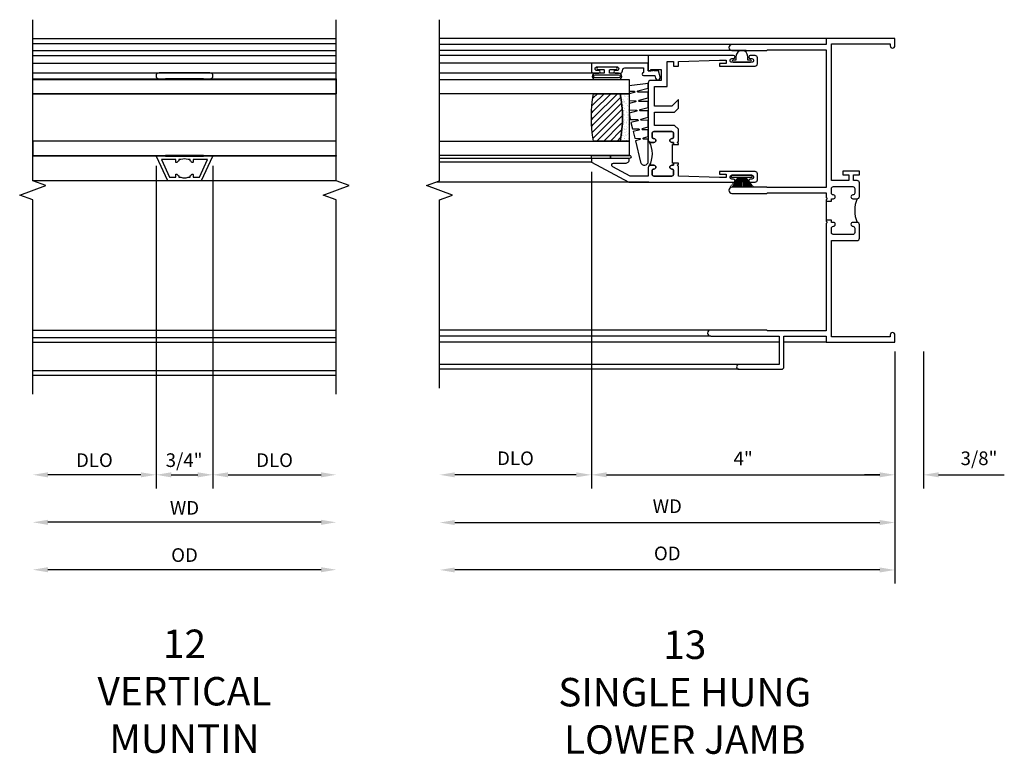
# Model space of a CAD drawing. Extents: x 0 to 83.6, y 0 to 53.6.
# Drawn here: x 65.9 to 78.9, y 26.5 to 36.2 of the extents above; entities that cross this region are included whole.
import ezdxf

# ---------------------------------------------------------------- set-up
doc = ezdxf.new("R2010")
doc.units = 0
doc.header["$LTSCALE"] = 0.5
doc.header["$MEASUREMENT"] = 0
doc.layers.get('0').update_dxf_attribs({"color": 4, "linetype": 'CONTINUOUS'})
doc.layers.add('DIME', color=2, linetype='CONTINUOUS')
doc.styles.get("Standard").update_dxf_attribs({"font": 'arial.ttf'})
doc.dimstyles.new('EXT_ON-OFF', dxfattribs={"dimscale": 2, "dimtxt": 0.125, "dimasz": 0.1, "dimexe": 0.09, "dimexo": 0.063, "dimgap": 0.05, "dimtad": 1, "dimdec": 5, "dimzin": 0, "dimdsep": 46, "dimlunit": 4, "dimtxsty": 'Standard', "dimcen": 0, "dimse2": 1, "dimclrd": 256, "dimadec": 0, "dimazin": 0, "dimtfac": 1, "dimtdec": 5, "dimtofl": 0, "dimtmove": 0, "dimatfit": 3, "dimfxl": 1, "dimfrac": 2, "dimtolj": 1, "dimtzin": 0, "dimarcsym": 0})
doc.dimstyles.new('EXT_ON-ON', dxfattribs={"dimscale": 2, "dimtxt": 0.125, "dimasz": 0.1, "dimexe": 0.09, "dimexo": 0.063, "dimgap": 0.05, "dimtad": 1, "dimdec": 5, "dimzin": 0, "dimdsep": 46, "dimlunit": 4, "dimtxsty": 'Standard', "dimcen": 0, "dimclrd": 256, "dimadec": 0, "dimazin": 0, "dimtfac": 1, "dimtdec": 5, "dimtofl": 0, "dimtmove": 0, "dimatfit": 0, "dimfxl": 1, "dimfrac": 2, "dimtolj": 1, "dimtzin": 0, "dimarcsym": 0})

# ---------------------------------------------------------------- blocks, each defined once
blk = doc.blocks.new('B245239')
for points in [[(0.836, 1.858), (0.836, 1.889), (0.811, 1.889, -1), (0.811, 1.939, 0.414214), (0.836, 1.964), (0.836, 2.024, 0.414214), (0.811, 2.049), (0.555, 2.049, 0.414214), (0.53, 2.024), (0.53, 1.964, 0.414214), (0.555, 1.939, -1), (0.555, 1.889), (0.499, 1.889, -0.414214), (0.468, 1.92), (0.468, 2.098, -0.414214), (0.499, 2.129), (0.546, 2.129), (0.546, 2.204), (0.468, 2.204), (0.468, 2.254), (0.686, 2.254), (0.686, 2.204), (0.608, 2.204), (0.608, 2.129), (0.836, 2.129), (0.836, 3.93), (0.062, 3.93), (0.062, 3.906, -1), (0, 3.906), (0, 4), (0.906, 4), (0.906, 3.922), (2.147, 3.922, -1), (2.147, 3.842), (1.687, 3.842), (1.677, 3.852), (0.906, 3.852), (0.906, 2.035), (1.682, 2.035), (1.687, 2.04), (2.147, 2.04, -1), (2.147, 1.96), (1.687, 1.96), (1.682, 1.965), (0.906, 1.965), (0.906, 1.904), (0.891, 1.889), (0.906, 1.874), (0.906, 1.858)], [(0.836, 0.07), (0.836, 1.337), (0.499, 1.337, -0.414214), (0.468, 1.368), (0.468, 1.546, -0.414214), (0.499, 1.577), (0.555, 1.577, -1), (0.555, 1.527, 0.414214), (0.53, 1.502), (0.53, 1.442, 0.414214), (0.555, 1.417), (0.811, 1.417, 0.414214), (0.836, 1.442), (0.836, 1.502, 0.414214), (0.811, 1.527, -1), (0.811, 1.577), (0.836, 1.577), (0.836, 1.608), (0.906, 1.608), (0.906, 1.592), (0.891, 1.577), (0.906, 1.562), (0.906, 0.148), (1.677, 0.148), (1.687, 0.158), (2.428, 0.158, -1), (2.428, 0.078), (1.525, 0.078), (1.525, -0.297), (2.056, -0.297, -1), (2.056, -0.359), (1.494, -0.359, -0.414214), (1.463, -0.328), (1.463, 0.078), (0.906, 0.078), (0.906, 0), (0, 0), (0, 0.094, -1), (0.062, 0.094), (0.062, 0.07)]]:
    blk.add_lwpolyline(points, format="xyb", close=True)
blk.add_lwpolyline([(0.499, 1.889, -0.198718), (0.499, 1.577)], format="xyb")
blk.add_lwpolyline([(0.906, 1.858), (0.906, 1.608)])
blk = doc.blocks.new('*D1899')
at = {"layer": 'DIME', "color": 0, "lineweight": -2, "transparency": 16777216}
for p, q in [((-4, 2.245), (-4, -1.93)), ((0, -0.125), (0, -1.93))]:
    blk.add_line(p, q, dxfattribs=at)
at = {"layer": 'DIME', "lineweight": -2, "transparency": 16777216}
blk.add_line((-3.8, -1.75), (-0.2, -1.75), dxfattribs=at)
at = {"layer": 'DIME', "transparency": 16777216}
for points in [[(-3.8, -1.717), (-3.8, -1.783), (-4, -1.75)], [(-0.2, -1.717), (-0.2, -1.783), (0, -1.75)]]:
    blk.add_solid(points, dxfattribs=at)
at = {"layer": 'DIME', "color": 0, "transparency": 16777216, "insert": (-2, -1.535), "char_height": 0.18, "attachment_point": 5}
blk.add_mtext('\\A1;4"', dxfattribs=at)
blk = doc.blocks.new('*D1900')
at = {"layer": 'DIME', "color": 0, "lineweight": -2, "transparency": 16777216}
for p, q in [((0, -0.125), (0, -1.93)), ((0.375, -0.125), (0.375, -1.93))]:
    blk.add_line(p, q, dxfattribs=at)
at = {"layer": 'DIME', "lineweight": -2, "transparency": 16777216}
for p, q in [((-0.2, -1.75), (-0.4, -1.75)), ((0.575, -1.75), (1.441, -1.75))]:
    blk.add_line(p, q, dxfattribs=at)
at = {"layer": 'DIME', "transparency": 16777216}
for points in [[(-0.2, -1.717), (-0.2, -1.783), (0, -1.75)], [(0.575, -1.717), (0.575, -1.783), (0.375, -1.75)]]:
    blk.add_solid(points, dxfattribs=at)
at = {"layer": 'DIME', "color": 0, "transparency": 16777216, "insert": (1.108, -1.532), "char_height": 0.18, "attachment_point": 5}
blk.add_mtext('\\A1;3/8"', dxfattribs=at)
blk = doc.blocks.new('*D1901')
at = {"layer": 'DIME', "color": 0, "lineweight": -2, "transparency": 16777216}
blk.add_line((0, -0.125), (0, -3.184), dxfattribs=at)
at = {"layer": 'DIME', "lineweight": -2, "transparency": 16777216}
blk.add_line((-0.2, -3.004), (-5.8, -3.004), dxfattribs=at)
at = {"layer": 'DIME', "transparency": 16777216}
for points in [[(-5.8, -2.971), (-5.8, -3.037), (-6, -3.004)], [(-0.2, -2.971), (-0.2, -3.037), (0, -3.004)]]:
    blk.add_solid(points, dxfattribs=at)
at = {"layer": 'DIME', "color": 0, "transparency": 16777216, "insert": (-3, -2.786), "char_height": 0.18, "attachment_point": 5}
blk.add_mtext('\\A1;OD', dxfattribs=at)
blk = doc.blocks.new('*D1902')
at = {"layer": 'DIME', "color": 0, "lineweight": -2, "transparency": 16777216}
blk.add_line((0, -0.125), (0, -2.559), dxfattribs=at)
at = {"layer": 'DIME', "lineweight": -2, "transparency": 16777216}
blk.add_line((-5.8, -2.379), (-0.2, -2.379), dxfattribs=at)
at = {"layer": 'DIME', "transparency": 16777216}
for points in [[(-5.8, -2.346), (-5.8, -2.412), (-6, -2.379)], [(-0.2, -2.346), (-0.2, -2.412), (0, -2.379)]]:
    blk.add_solid(points, dxfattribs=at)
at = {"layer": 'DIME', "color": 0, "transparency": 16777216, "insert": (-3, -2.164), "char_height": 0.18, "attachment_point": 5}
blk.add_mtext('\\A1;WD', dxfattribs=at)
blk = doc.blocks.new('B127076')
blk.add_lwpolyline([(0.079, 0.0775, -1), (0.079, -0.0775), (0.0285, -0.0775), (0.0285, -0.11385, -1), (0.0015, -0.11385), (0.0015, 0.11385, -1), (0.0285, 0.11385), (0.0285, 0.0775)], format="xyb", close=True)
blk = doc.blocks.new('B127098M')
at = {"layer": 'DIME', "color": 0}
for p, q in [((0, 0.136), (0, -0.136)), ((0.029, 0.136), (0, 0.136)), ((0.029, 0.136), (0.029, -0.136)), ((0.029, 0.052), (0.157, 0.131)), ((0.029, 0.048), (0.157, 0.117)), ((0.029, 0.043), (0.157, 0.103)), ((0.029, 0.036), (0.157, 0.088)), ((0.029, 0.03), (0.157, 0.075)), ((0.029, 0.027), (0.157, 0.061)), ((0.029, 0.023), (0.157, 0.045)), ((0.029, 0.016), (0.157, 0.03)), ((0.029, 0.011), (0.157, 0.018)), ((0.029, -0.036), (0.157, -0.084)), ((0.029, -0.011), (0.157, -0.015)), ((0.029, -0.016), (0.157, -0.027)), ((0.029, -0.023), (0.157, -0.042)), ((0.029, -0.027), (0.157, -0.058)), ((0.029, -0.031), (0.157, -0.072)), ((0.029, -0.043), (0.157, -0.099)), ((0.029, -0.048), (0.157, -0.113)), ((0.029, -0.052), (0.157, -0.127)), ((0.029, -0.136), (0, -0.136))]:
    blk.add_line(p, q, dxfattribs=at)
at = {"layer": 'DIME', "color": 0, "const_width": 0.01}
for points in [[(0.157, 0.158), (0.029, 0.052)], [(0.029, 0), (0.157, 0)], [(0.157, -0.158), (0.029, -0.052)]]:
    blk.add_lwpolyline(points, dxfattribs=at)
blk = doc.blocks.new('B127077M1')
for points in [[(-0.085, 0.035), (-0.085, 0.154, 1), (-0.167, 0.154), (-0.167, -0.154, 1), (-0.085, -0.154), (-0.085, -0.035), (-0.045, -0.035, -0.414214), (-0.035, -0.045), (-0.035, -0.12, 1), (-0.005, -0.12), (-0.005, 0.12, 1), (-0.035, 0.12), (-0.035, 0.045, -0.414214), (-0.045, 0.035)], [(-0.105, 0.154), (-0.105, -0.154, -1), (-0.147, -0.154), (-0.147, 0.154, -1)]]:
    blk.add_lwpolyline(points, format="xyb", close=True)
blk = doc.blocks.new('B345102')
blk.add_lwpolyline([(-0.031, 0.653, 1), (0.004, 0.653), (0.004, 0.675, -1), (0.054, 0.675), (0.054, 0.415, -1), (0.004, 0.415), (0.004, 0.438, 1), (-0.031, 0.438), (-0.031, 0.371, 0.414214), (0, 0.34), (0.009, 0.34, -0.414214), (0.04, 0.309), (0.04, 0.062), (-0.022, 0.062, 1), (-0.062, 0.062), (-0.062, -0.088), (-0.095, -0.097, 1), (-0.079, -0.157), (0, -0.136), (0, -0.08), (0.01, -0.07), (0, -0.06), (0, 0), (0.102, 0), (0.102, 0.75), (0, 0.75, 0.414214), (-0.031, 0.719)], format="xyb", close=True)
blk = doc.blocks.new('B127099M3')
at = {"linetype": 'Continuous'}
blk.add_lwpolyline([(-0.525, -0.012), (-0.527, -0.108, -0.869287), (-0.543, -0.11), (-0.566, -0.022), (-0.65, -0.042), (-0.651, -0.123, -0.869287), (-0.667, -0.125), (-0.687, -0.051), (-0.775, -0.073), (-0.776, -0.138, -0.869287), (-0.791, -0.14), (-0.807, -0.08), (-1.09, -0.149, 0.888037), (-1.078, -0.25), (-0.787, -0.25), (-0.785, -0.189, -0.869287), (-0.77, -0.187), (-0.753, -0.25), (-0.663, -0.25), (-0.662, -0.174, -0.869287), (-0.646, -0.172), (-0.625, -0.25), (-0.539, -0.25), (-0.537, -0.159, -0.869287), (-0.522, -0.157), (-0.497, -0.25), (-0.421, -0.25), (-0.415, -0.249), (-0.413, -0.144, -0.869287), (-0.397, -0.143), (-0.369, -0.25), (-0.292, -0.25), (-0.289, -0.13, -0.869287), (-0.273, -0.128), (-0.241, -0.25), (-0.168, -0.25), (-0.165, -0.115, -0.869287), (-0.149, -0.113), (-0.113, -0.25), (-0.054, -0.25), (-0.084, 0), (-0.154, 0), (-0.155, -0.064, -0.869287), (-0.171, -0.066), (-0.188, 0), (-0.278, 0), (-0.279, -0.079, -0.869287), (-0.295, -0.081), (-0.316, 0), (-0.401, 0), (-0.403, -0.093, -0.869287), (-0.419, -0.095), (-0.444, 0)], format="xyb", close=True, dxfattribs=at)
blk = doc.blocks.new('B20-0700M2')
blk.add_lwpolyline([(0, 0), (0.04, 0), (0.04, -0.25), (0, -0.25)], close=True)
blk = doc.blocks.new('S345GT06')
h = blk.add_hatch()
h.set_pattern_fill('ANSI31', color=256, scale=0.5, style=0)
h.set_pattern_definition([(315, (-22.4523, -0.0045), (-0.04419417, -0.04419417), [])])
edge = h.paths.add_edge_path()
edge.add_line((0.228, -0.38), (0.228, -0.03))
edge.add_arc((0.54, -1.643), 1.643, 79.0328, 100.9672, ccw=False)
edge.add_line((0.853, -0.03), (0.853, -0.38))
edge.add_arc((0.54, 1.233), 1.643, 259.0328, 280.9672, ccw=False)
h = blk.add_hatch()
h.set_pattern_fill('AR-SAND', color=256, scale=0.03, style=0)
h.set_pattern_definition([(322.5, (-22.4523, -0.0045), (-0.0018898, -0.05780471), [0, -0.0456, 0, -0.051, 0, -0.04875]), (352.5, (-22.4523, -0.0045), (0.0530933, -0.08466438), [0, -0.0246, 0, -0.0411, 0, -0.01575]), (32.5, (-22.4892, -0.0045), (0.09342426, -0.00016977), [0, -0.015, 0, -0.054, 0, -0.0705]), (42.5, (-22.4892, -0.0045), (0.0901838, -0.02633027), [0, -0.0075, 0, -0.0354, 0, -0.0405])])
edge = h.paths.add_edge_path()
edge.add_line((0.853, -0.38), (0.853, -0.5))
edge.add_line((0.853, -0.5), (0.228, -0.5))
edge.add_line((0.228, -0.5), (0.228, -0.38))
edge.add_arc((0.54, 1.233), 1.643, 259.0328, 280.9672)
for p, q in [((-0.05, 0), (-0.05, 2)), ((-0.05, 0), (-0.05, 2)), ((0, 0), (0, 2)), ((0, 0), (0, 2)), ((1.122, -0.051), (1.122, 2)), ((1.122, -0.051), (1.122, 2)), ((1.255, 0), (1.255, 2)), ((1.255, 0), (1.255, 2))]:
    blk.add_line(p, q)
for points in [[(0.228, 2), (0.228, -0.5), (0.04, -0.5), (0.04, 2)], [(1.04, 2), (1.04, -0.5), (0.853, -0.5), (0.853, 2)]]:
    blk.add_lwpolyline(points)
for points in [[(0.228, -0.38), (0.228, -0.03, -0.096), (0.853, -0.03), (0.853, -0.38, -0.096)], [(0, -0.25), (0.04, -0.25), (0.04, -0.5, -1.125318), (0, -0.5)], [(0, -0.25), (0.04, -0.25), (0.04, -0.5, -1.125318), (0, -0.5)], [(0.853, -0.38), (0.853, -0.5), (0.228, -0.5), (0.228, -0.38, 0.096)]]:
    blk.add_lwpolyline(points, format="xyb", close=True)
for name, p in [('B20-0700M2', (0, 0)), ('B345102', (1.153, -0.75)), ('B127077M1', (1.207, -0.205)), ('B127099M3', (1.04, -0.5))]:
    blk.add_blockref(name, p)
blk = doc.blocks.new('*D1903')
at = {"layer": 'DIME', "color": 0, "lineweight": -2, "transparency": 16777216}
for p, q in [((-4, 2.245), (-4, -1.93)), ((0, -0.125), (0, -1.93))]:
    blk.add_line(p, q, dxfattribs=at)
at = {"layer": 'DIME', "lineweight": -2, "transparency": 16777216}
blk.add_line((-3.8, -1.75), (-0.2, -1.75), dxfattribs=at)
at = {"layer": 'DIME', "transparency": 16777216}
for points in [[(-3.8, -1.717), (-3.8, -1.783), (-4, -1.75)], [(-0.2, -1.717), (-0.2, -1.783), (0, -1.75)]]:
    blk.add_solid(points, dxfattribs=at)
at = {"layer": 'DIME', "color": 0, "transparency": 16777216, "insert": (-2, -1.535), "char_height": 0.18, "attachment_point": 5}
blk.add_mtext('\\A1;4"', dxfattribs=at)
blk = doc.blocks.new('*D1904')
at = {"layer": 'DIME', "color": 0, "lineweight": -2, "transparency": 16777216}
for p, q in [((-4, 2.245), (-4, -1.93)), ((0, -0.125), (0, -1.93))]:
    blk.add_line(p, q, dxfattribs=at)
at = {"layer": 'DIME', "lineweight": -2, "transparency": 16777216}
blk.add_line((-3.8, -1.75), (-0.2, -1.75), dxfattribs=at)
at = {"layer": 'DIME', "transparency": 16777216}
for points in [[(-3.8, -1.717), (-3.8, -1.783), (-4, -1.75)], [(-0.2, -1.717), (-0.2, -1.783), (0, -1.75)]]:
    blk.add_solid(points, dxfattribs=at)
at = {"layer": 'DIME', "color": 0, "transparency": 16777216, "insert": (-2, -1.535), "char_height": 0.18, "attachment_point": 5}
blk.add_mtext('\\A1;4"', dxfattribs=at)
blk = doc.blocks.new('*D1905')
at = {"layer": 'DIME', "color": 0, "lineweight": -2, "transparency": 16777216}
blk.add_line((-4, 2.245), (-4, -1.93), dxfattribs=at)
at = {"layer": 'DIME', "lineweight": -2, "transparency": 16777216}
blk.add_line((-4.2, -1.75), (-5.8, -1.75), dxfattribs=at)
at = {"layer": 'DIME', "transparency": 16777216}
for points in [[(-5.8, -1.717), (-5.8, -1.783), (-6, -1.75)], [(-4.2, -1.717), (-4.2, -1.783), (-4, -1.75)]]:
    blk.add_solid(points, dxfattribs=at)
at = {"layer": 'DIME', "color": 0, "transparency": 16777216, "insert": (-5, -1.532), "char_height": 0.18, "attachment_point": 5}
blk.add_mtext('\\A1;DLO', dxfattribs=at)
blk = doc.blocks.new('BS-11602A')
for points in [[(2.108, 3.507), (2.108, 2.127, 1), (2.148, 2.127), (2.148, 2.147, -1), (2.198, 2.147), (2.198, 1.887, -1), (2.148, 1.887), (2.148, 1.907, 1), (2.108, 1.907), (2.108, 1.843, 0.414214), (2.139, 1.812), (2.217, 1.812, 0.414214), (2.248, 1.843), (2.248, 2.312), (2.212, 2.312), (2.212, 2.222), (2.17, 2.222), (2.17, 2.312), (2.188, 2.854), (2.315, 2.854), (2.33, 2.869), (2.345, 2.854), (2.356, 2.854), (2.356, 2.916), (2.33, 2.916), (2.33, 2.941, 1), (2.28, 2.941, -0.414214), (2.255, 2.916), (2.213, 2.916, -0.414214), (2.188, 2.941), (2.188, 3.175, -0.414214), (2.213, 3.2), (2.255, 3.2, -0.414214), (2.28, 3.175, 1), (2.33, 3.175), (2.33, 3.219, 0.414214), (2.299, 3.25), (2.188, 3.25), (2.188, 3.487), (2.311, 3.718, -0.781286), (2.358, 3.707), (2.358, 3.55, 0.414214), (2.408, 3.5), (2.42, 3.5), (2.42, 4), (2.37, 4)], [(2.663, 3.25, 0.414214), (2.632, 3.219), (2.632, 3.175, 1), (2.682, 3.175, -0.414214), (2.707, 3.2), (2.749, 3.2, -0.414214), (2.774, 3.175), (2.774, 2.941, -0.414214), (2.749, 2.916), (2.707, 2.916, -0.414214), (2.682, 2.941, 1), (2.632, 2.941), (2.632, 2.916), (2.606, 2.916), (2.606, 2.854), (2.617, 2.854), (2.632, 2.869), (2.647, 2.854), (2.804, 2.854), (2.855, 2.905), (2.855, 3.17), (3.031, 3.17), (3.031, 2.905), (3.082, 2.854), (3.195, 2.854), (3.111, 2.938), (3.111, 3.17), (3.368, 3.17), (3.368, 3), (3.697, 3), (3.697, 2.916), (3.637, 2.916), (3.637, 2.854), (3.697, 2.854), (3.715, 2.312), (3.715, 2.222), (3.673, 2.222), (3.673, 2.312), (3.637, 2.312), (3.637, 1.843, 0.414214), (3.668, 1.812), (3.746, 1.812, 0.414214), (3.777, 1.843), (3.777, 1.907, 1), (3.737, 1.907), (3.737, 1.887, -1), (3.687, 1.887), (3.687, 2.147, -1), (3.737, 2.147), (3.737, 2.127, 1), (3.777, 2.127), (3.777, 3.25), (3.573, 3.25), (3.573, 3.215), (3.593, 3.215), (3.593, 3.08), (3.448, 3.08), (3.448, 3.219, 0.414214), (3.417, 3.25)], [(2.321, 3.241, -0.198912), (2.33, 3.219), (2.33, 3.175, -1), (2.28, 3.175, 0.414214), (2.255, 3.2), (2.213, 3.2, 0.414214), (2.188, 3.175), (2.188, 2.941, 0.414214), (2.213, 2.916), (2.255, 2.916, 0.414214), (2.28, 2.941, -1), (2.33, 2.941), (2.33, 2.916), (2.356, 2.916), (2.356, 2.929), (2.606, 2.929), (2.606, 2.916), (2.632, 2.916), (2.632, 2.941, -1), (2.682, 2.941, 0.414214), (2.707, 2.916), (2.749, 2.916, 0.414214), (2.774, 2.941), (2.774, 3.175, 0.414214), (2.749, 3.2), (2.707, 3.2, 0.414214), (2.682, 3.175, -1), (2.632, 3.175), (2.632, 3.219, -0.198912), (2.642, 3.241, -0.255625)]]:
    blk.add_lwpolyline(points, format="xyb", close=True)
blk = doc.blocks.new('*D1906')
at = {"layer": 'DIME', "lineweight": -2, "transparency": 16777216}
blk.add_line((1.8, -3.04), (-1.8, -3.04), dxfattribs=at)
at = {"layer": 'DIME', "transparency": 16777216}
for points in [[(-1.8, -3.007), (-1.8, -3.074), (-2, -3.04)], [(1.8, -3.007), (1.8, -3.074), (2, -3.04)]]:
    blk.add_solid(points, dxfattribs=at)
at = {"layer": 'DIME', "color": 0, "transparency": 16777216, "insert": (0, -2.847), "char_height": 0.18, "attachment_point": 5}
blk.add_mtext('\\A1;{OD}', dxfattribs=at)
blk = doc.blocks.new('*D1907')
at = {"layer": 'DIME', "lineweight": -2, "transparency": 16777216}
blk.add_line((1.8, -2.415), (-1.8, -2.415), dxfattribs=at)
at = {"layer": 'DIME', "transparency": 16777216}
for points in [[(-1.8, -2.382), (-1.8, -2.449), (-2, -2.415)], [(1.8, -2.382), (1.8, -2.449), (2, -2.415)]]:
    blk.add_solid(points, dxfattribs=at)
at = {"layer": 'DIME', "color": 0, "transparency": 16777216, "insert": (0, -2.225), "char_height": 0.18, "attachment_point": 5}
blk.add_mtext('\\A1;WD', dxfattribs=at)
blk = doc.blocks.new('*D1908')
at = {"layer": 'DIME', "color": 0, "lineweight": -2, "transparency": 16777216}
blk.add_line((-0.375, 2.285), (-0.375, -1.969), dxfattribs=at)
at = {"layer": 'DIME', "lineweight": -2, "transparency": 16777216}
blk.add_line((-0.575, -1.789), (-1.8, -1.789), dxfattribs=at)
at = {"layer": 'DIME', "transparency": 16777216}
for points in [[(-1.8, -1.756), (-1.8, -1.823), (-2, -1.789)], [(-0.575, -1.756), (-0.575, -1.823), (-0.375, -1.789)]]:
    blk.add_solid(points, dxfattribs=at)
at = {"layer": 'DIME', "color": 0, "transparency": 16777216, "insert": (-1.187, -1.596), "char_height": 0.18, "attachment_point": 5}
blk.add_mtext('\\A1;DLO', dxfattribs=at)
blk = doc.blocks.new('*D1909')
at = {"layer": 'DIME', "color": 0, "lineweight": -2, "transparency": 16777216}
blk.add_line((0.375, 2.285), (0.375, -1.969), dxfattribs=at)
at = {"layer": 'DIME', "lineweight": -2, "transparency": 16777216}
blk.add_line((0.575, -1.789), (1.8, -1.789), dxfattribs=at)
at = {"layer": 'DIME', "transparency": 16777216}
for points in [[(0.575, -1.756), (0.575, -1.823), (0.375, -1.789)], [(1.8, -1.756), (1.8, -1.823), (2, -1.789)]]:
    blk.add_solid(points, dxfattribs=at)
at = {"layer": 'DIME', "color": 0, "transparency": 16777216, "insert": (1.187, -1.596), "char_height": 0.18, "attachment_point": 5}
blk.add_mtext('\\A1;DLO', dxfattribs=at)
blk = doc.blocks.new('*D1910')
at = {"layer": 'DIME', "color": 0, "lineweight": -2, "transparency": 16777216}
for p, q in [((-0.375, 2.285), (-0.375, -1.969)), ((0.375, 2.285), (0.375, -1.969))]:
    blk.add_line(p, q, dxfattribs=at)
at = {"layer": 'DIME', "lineweight": -2, "transparency": 16777216}
blk.add_line((-0.175, -1.789), (0.175, -1.789), dxfattribs=at)
at = {"layer": 'DIME', "transparency": 16777216}
for points in [[(-0.175, -1.756), (-0.175, -1.823), (-0.375, -1.789)], [(0.175, -1.756), (0.175, -1.823), (0.375, -1.789)]]:
    blk.add_solid(points, dxfattribs=at)
at = {"layer": 'DIME', "color": 0, "transparency": 16777216, "insert": (-0.005, -1.596), "char_height": 0.18, "attachment_point": 5}
blk.add_mtext('\\A1;3/4"', dxfattribs=at)
blk = doc.blocks.new('B30-0903')
at = {"linetype": 'Continuous'}
blk.add_lwpolyline([(0.412, 0.25), (0.412, -0.25), (0.422, -0.25), (0.422, 0.25)], close=True, dxfattribs=at)
blk = doc.blocks.new('BH-329')
at = {"linetype": 'Continuous'}
blk.add_lwpolyline([(0.225, 0), (0.375, 0.322), (-0.375, 0.322), (-0.225, 0)], close=True, dxfattribs=at)
blk.add_lwpolyline([(-0.105, 0.236, -0.414214), (-0.115, 0.246), (-0.115, 0.277), (-0.304, 0.277), (-0.196, 0.045), (-0.115, 0.045), (-0.115, 0.076, -0.414214), (-0.105, 0.086), (-0.1, 0.086, 0.071068), (-0.075, 0.061), (-0.075, 0.045), (-0.047, 0.045, 0.193247), (0.047, 0.045), (0.075, 0.045), (0.075, 0.061, 0.071068), (0.1, 0.086), (0.105, 0.086, -0.414214), (0.115, 0.076), (0.115, 0.045), (0.196, 0.045), (0.304, 0.277), (0.115, 0.277), (0.115, 0.246, -0.414214), (0.105, 0.236), (0.1, 0.236, 0.071068), (0.075, 0.261), (0.075, 0.277), (0.047, 0.277, 0.193247), (-0.047, 0.277), (-0.075, 0.277), (-0.075, 0.261, 0.071068), (-0.1, 0.236)], format="xyb", close=True, dxfattribs=at)
blk = doc.blocks.new('BS-3935')
at = {"linetype": 'Continuous'}
blk.add_lwpolyline([(0.335, 1.578), (-0.335, 1.578, 1), (-0.335, 1.498), (0.335, 1.498, 1)], format="xyb", close=True, dxfattribs=at)
blk = doc.blocks.new('S345VJ05MKCADS')
for p, q in [((-0.906, 4), (-6, 4)), ((-2.147, 3.922), (-6, 3.922)), ((-1.9595, 3.842), (-6, 3.842)), ((-2.987124, 3.7775), (-6, 3.7775)), ((-3.244374, 2.1085), (-6.042442, 2.1085)), ((-2.428, 0.158), (-6, 0.157952)), ((-2.428, 0.078), (-6, 0.078)), ((-1.525, 0), (-6, 0)), ((-0.906, 0), (-1.463, 0)), ((-2.056, -0.297), (-6, -0.297)), ((-2.056, -0.359), (-6, -0.359))]:
    blk.add_line(p, q)
blk.add_lwpolyline([(-6, -0.609), (-6, 1.873948), (-5.828283, 1.936448), (-6.171717, 2.061448), (-6, 2.123948), (-6, 4.248948)])
at = {"xscale": -1}
blk.add_blockref('B245239', (0, 0), dxfattribs=at)
for name, p, rotation in [('BS-11602A', (0, 0), 90.00000000000001), ('S345GT06', (-4, 2.4205), 90.00000000000001), ('B127098M', (-2.017, 2.1985), 270)]:
    blk.add_blockref(name, p, dxfattribs=dict(rotation=rotation))
at = {"xscale": -1, "rotation": 270}
blk.add_blockref('B127076', (-2.017, 3.686), dxfattribs=at)
at = {"layer": 'DIME'}
dim = blk.add_linear_dim(base=(-6, -1.75), p1=(-4, 2.3705), p2=(-6, -0.609), angle=0, text='DLO', dimstyle='EXT_ON-OFF', dxfattribs=at)
dim.commit()
dim.dimension.update_dxf_attribs({"geometry": '*D1905', "text_midpoint": (-5, -1.531869)})
for base, p1, p2, picture, middle in [((0, -1.75), (-4, 2.3705), (0, 0), '*D1899', (-2, -1.535)), ((0, -1.75), (-4, 2.3705), (0, 0), '*D1903', (-2, -1.535)), ((0, -1.75), (-4, 2.3705), (0, 0), '*D1904', (-2, -1.535)), ((0.375, -1.75), (0, 0), (0.375, 0), '*D1900', (1.10824, -1.531869))]:
    dim = blk.add_linear_dim(base=base, p1=p1, p2=p2, angle=0, dimstyle='EXT_ON-ON', dxfattribs=at)
    dim.commit()
    dim.dimension.update_dxf_attribs({"geometry": picture, "text_midpoint": middle})
for base, p1, p2, angle, text, override, picture, middle in [((0, -2.379052), (-6, -0.609), (0, 0), 180, 'WD', {"dimse1": 1, "dimse2": 0}, '*D1902', (-3, -2.164052)), ((-6, -3.004052), (0, 0), (-6, -0.609), 0, 'OD', {"dimse1": 0}, '*D1901', (-3, -2.785921))]:
    dim = blk.add_linear_dim(base=base, p1=p1, p2=p2, angle=angle, text=text, dimstyle='EXT_ON-OFF', override=override, dxfattribs=at)
    dim.commit()
    dim.dimension.update_dxf_attribs({"geometry": picture, "text_midpoint": middle})
blk = doc.blocks.new('S345VI519KCADS')
for p, q in [((-2, 3.963664), (2, 3.963664)), ((-2, 3.897664), (2, 3.897664)), ((-2, 3.805664), (2, 3.805664)), ((-2, 3.738164), (2, 3.738164)), ((-2, 3.636164), (2, 3.636164)), ((-2, 0.115664), (2, 0.115664)), ((-2, 0.021715), (2, 0.021715)), ((-2, -0.039336), (2, -0.039336)), ((-2, -0.414281), (2, -0.414281)), ((-2, -0.476281), (2, -0.476281))]:
    blk.add_line(p, q)
at = {"linetype": 'Continuous'}
for p, q in [((-2, 3.509665), (2, 3.509665)), ((-1.992158, 3.419665), (1.991357, 3.419665)), ((-2.000401, 3.233665), (1.999599, 3.233665)), ((-1.9998, 2.089165), (2, 2.089165))]:
    blk.add_line(p, q, dxfattribs=at)
for points in [[(-2, -0.726281), (-2, 1.834611), (-2.171717, 1.897111), (-1.828283, 2.022111), (-2, 2.084611), (-2, 4.209611)], [(2, -0.726281), (2, 1.834611), (1.828283, 1.897111), (2.171717, 2.022111), (2, 2.084611), (2, 4.209611)]]:
    blk.add_lwpolyline(points)
for points in [[(-2, 3.419665), (-2, 3.429665), (2, 3.429665), (2, 3.419665)], [(2, 3.233665), (-2, 3.233665), (-1.9998, 3.419665), (2.0002, 3.419665)], [(-2, 2.608665), (-2, 2.421165), (2, 2.421165), (2, 2.608665)], [(-2, 2.411165), (-2, 2.421165), (2, 2.421165), (2, 2.411165)]]:
    blk.add_lwpolyline(points, close=True, dxfattribs=at)
for name, p in [('BS-3935', (0, 1.931665)), ('BH-329', (0, 2.089165))]:
    blk.add_blockref(name, p, dxfattribs=at)
at = {"linetype": 'Continuous', "rotation": 90}
for p in [(0, 3.007665), (0, 1.999165)]:
    blk.add_blockref('B30-0903', p, dxfattribs=at)
at = {"layer": 'DIME'}
dim = blk.add_linear_dim(base=(-2, -1.789336), p1=(-0.375, 2.411165), p2=(-2, -0.726281), text='DLO', dimstyle='EXT_ON-OFF', override={"dimtxt": 0.09, "dimtxsty": 'Standard'}, dxfattribs=at)
dim.commit()
dim.dimension.update_dxf_attribs({"geometry": '*D1908', "text_midpoint": (-1.1875, -1.596205)})
dim = blk.add_linear_dim(base=(0.375, -1.789336), p1=(-0.375, 2.411165), p2=(0.375, 2.411165), dimstyle='EXT_ON-ON', override={"dimtxt": 0.09}, dxfattribs=at)
dim.commit()
dim.dimension.update_dxf_attribs({"geometry": '*D1910', "text_midpoint": (-0.005189, -1.789336), "dimtype": 160})
dim = blk.add_linear_dim(base=(2, -1.789336), p1=(0.375, 2.411165), p2=(2, -0.726281), angle=180, text='DLO', dimstyle='EXT_ON-OFF', override={"dimtxt": 0.09, "dimtxsty": 'Standard', "dimse1": 0}, dxfattribs=at)
dim.commit()
dim.dimension.update_dxf_attribs({"geometry": '*D1909', "text_midpoint": (1.1875, -1.596205)})
for base, text, picture, middle in [((-2, -3.040201), '{OD}', '*D1906', (-0.0002, -3.040201)), ((-2, -2.415201), 'WD', '*D1907', (-0.0002, -2.415201))]:
    dim = blk.add_linear_dim(base=base, p1=(2, -0.726281), p2=(-2, -0.726281), text=text, dimstyle='EXT_ON-OFF', override={"dimtxt": 0.09, "dimse1": 1}, dxfattribs=at)
    dim.commit()
    dim.dimension.update_dxf_attribs({"geometry": picture, "text_midpoint": middle, "dimtype": 160})

msp = doc.modelspace()

# ---------------------------------------------------------------- block references
for name, p in [('S345VI519KCADS', (68.051105, 31.980489)), ('S345VJ05MKCADS', (77.41296, 31.941153))]:
    msp.add_blockref(name, p)

# ---------------------------------------------------------------- texts
at = {"color": 2, "char_height": 0.375, "width": 7.2849, "attachment_point": 2}
for s, insert in [('12\\PVERTICAL\\PMUNTIN', (68.051105, 28.151)), ('13\\PSINGLE HUNG\\PLOWER JAMB', (74.643621, 28.138946))]:
    msp.add_mtext(s, dxfattribs=dict(at, insert=insert))

doc.saveas('drawing.dxf')
